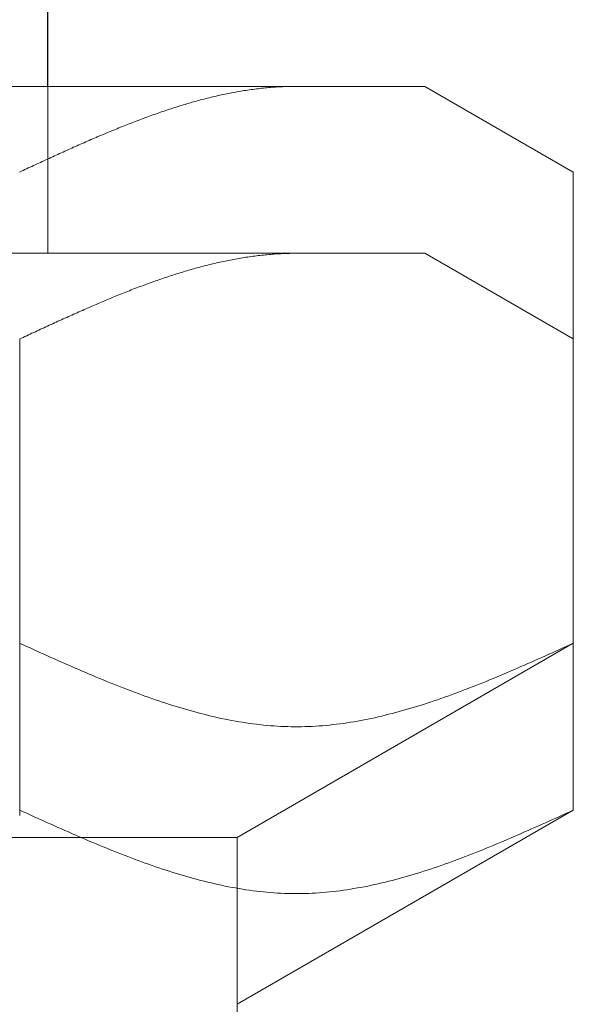
# Model space of a CAD drawing. Units: millimetres. Extents: x 4327 to 14214, y 7259 to 13227.
# Drawn here: x 9584 to 9591, y 7875 to 7887 of the extents above; entities that cross this region are included whole.
import ezdxf

# ---------------------------------------------------------------- set-up
doc = ezdxf.new("R2010")
doc.units = ezdxf.units.MM
doc.layers.add('NoLayerName_008', color=7, linetype='Continuous')

msp = doc.modelspace()

# ---------------------------------------------------------------- linework, layer by layer
at = {"color": 3, "lineweight": 9}
for p, q in [((9584.522, 7890.269), (9584.522, 7886.269)), ((9584.523, 7888.269), (9584.523, 7884.269))]:
    msp.add_line(p, q, dxfattribs=at)
at = {"layer": 'NoLayerName_008', "color": 3, "linetype": 'Continuous', "lineweight": 9}
for p, q in [((9566.047, 7886.269), (9589.047, 7886.269)), ((9586.921, 7886.224), (9586.942, 7886.227)), ((9586.942, 7886.227), (9586.963, 7886.23)), ((9586.963, 7886.23), (9586.984, 7886.233)), ((9586.984, 7886.233), (9587.005, 7886.236)), ((9587.005, 7886.236), (9587.026, 7886.239)), ((9587.026, 7886.239), (9587.046, 7886.241)), ((9587.046, 7886.241), (9587.067, 7886.244)), ((9587.067, 7886.244), (9587.088, 7886.246)), ((9587.088, 7886.246), (9587.109, 7886.248)), ((9587.109, 7886.248), (9587.13, 7886.25)), ((9587.13, 7886.25), (9587.151, 7886.252)), ((9587.151, 7886.252), (9587.172, 7886.254)), ((9587.172, 7886.254), (9587.193, 7886.256)), ((9587.193, 7886.256), (9587.214, 7886.258)), ((9587.214, 7886.258), (9587.234, 7886.259)), ((9587.234, 7886.259), (9587.255, 7886.261)), ((9587.255, 7886.261), (9587.276, 7886.262)), ((9587.276, 7886.262), (9587.297, 7886.263)), ((9587.297, 7886.263), (9587.318, 7886.264)), ((9587.318, 7886.264), (9587.339, 7886.265)), ((9587.339, 7886.265), (9587.36, 7886.266)), ((9587.36, 7886.266), (9587.381, 7886.267)), ((9587.381, 7886.267), (9587.401, 7886.268)), ((9587.401, 7886.268), (9587.422, 7886.268)), ((9587.422, 7886.268), (9587.443, 7886.269)), ((9587.443, 7886.269), (9587.464, 7886.269)), ((9587.464, 7886.269), (9587.485, 7886.269)), ((9587.485, 7886.269), (9587.506, 7886.269)), ((9590.826, 7885.242), (9589.047, 7886.269)), ((9586.357, 7886.106), (9586.378, 7886.112)), ((9586.378, 7886.112), (9586.399, 7886.117)), ((9586.399, 7886.117), (9586.42, 7886.122)), ((9586.42, 7886.122), (9586.441, 7886.128)), ((9586.441, 7886.128), (9586.462, 7886.133)), ((9586.462, 7886.133), (9586.483, 7886.138)), ((9586.483, 7886.138), (9586.504, 7886.143)), ((9586.504, 7886.143), (9586.525, 7886.148)), ((9586.525, 7886.148), (9586.545, 7886.153)), ((9586.545, 7886.153), (9586.566, 7886.158)), ((9586.566, 7886.158), (9586.587, 7886.162)), ((9586.587, 7886.162), (9586.608, 7886.167)), ((9586.608, 7886.167), (9586.629, 7886.171)), ((9586.629, 7886.171), (9586.65, 7886.176)), ((9586.65, 7886.176), (9586.671, 7886.18)), ((9586.671, 7886.18), (9586.692, 7886.184)), ((9586.692, 7886.184), (9586.712, 7886.188)), ((9586.712, 7886.188), (9586.733, 7886.192)), ((9586.733, 7886.192), (9586.754, 7886.196)), ((9586.754, 7886.196), (9586.775, 7886.2)), ((9586.775, 7886.2), (9586.796, 7886.204)), ((9586.796, 7886.204), (9586.817, 7886.208)), ((9586.817, 7886.208), (9586.838, 7886.211)), ((9586.838, 7886.211), (9586.859, 7886.215)), ((9586.859, 7886.215), (9586.879, 7886.218)), ((9586.879, 7886.218), (9586.9, 7886.221)), ((9586.9, 7886.221), (9586.921, 7886.224)), ((9585.961, 7885.987), (9585.982, 7885.994)), ((9585.982, 7885.994), (9586.003, 7886.001)), ((9586.003, 7886.001), (9586.023, 7886.008)), ((9586.023, 7886.008), (9586.044, 7886.015)), ((9586.044, 7886.015), (9586.065, 7886.021)), ((9586.065, 7886.021), (9586.086, 7886.028)), ((9586.086, 7886.028), (9586.107, 7886.034)), ((9586.107, 7886.034), (9586.128, 7886.041)), ((9586.128, 7886.041), (9586.149, 7886.047)), ((9586.149, 7886.047), (9586.17, 7886.053)), ((9586.17, 7886.053), (9586.19, 7886.059)), ((9586.19, 7886.059), (9586.211, 7886.065)), ((9586.211, 7886.065), (9586.232, 7886.072)), ((9586.232, 7886.072), (9586.253, 7886.078)), ((9586.253, 7886.078), (9586.274, 7886.083)), ((9586.274, 7886.083), (9586.295, 7886.089)), ((9586.295, 7886.089), (9586.316, 7886.095)), ((9586.316, 7886.095), (9586.337, 7886.101)), ((9586.337, 7886.101), (9586.357, 7886.106)), ((9585.627, 7885.869), (9585.648, 7885.877)), ((9585.648, 7885.877), (9585.668, 7885.884)), ((9585.668, 7885.884), (9585.689, 7885.892)), ((9585.689, 7885.892), (9585.71, 7885.9)), ((9585.71, 7885.9), (9585.731, 7885.907)), ((9585.731, 7885.907), (9585.752, 7885.915)), ((9585.752, 7885.915), (9585.773, 7885.923)), ((9585.773, 7885.923), (9585.794, 7885.93)), ((9585.794, 7885.93), (9585.815, 7885.937)), ((9585.815, 7885.937), (9585.835, 7885.945)), ((9585.835, 7885.945), (9585.856, 7885.952)), ((9585.856, 7885.952), (9585.877, 7885.959)), ((9585.877, 7885.959), (9585.898, 7885.966)), ((9585.898, 7885.966), (9585.919, 7885.973)), ((9585.919, 7885.973), (9585.94, 7885.98)), ((9585.94, 7885.98), (9585.961, 7885.987)), ((9585.314, 7885.745), (9585.334, 7885.754)), ((9585.334, 7885.754), (9585.355, 7885.762)), ((9585.355, 7885.762), (9585.376, 7885.771)), ((9585.376, 7885.771), (9585.397, 7885.779)), ((9585.397, 7885.779), (9585.418, 7885.788)), ((9585.418, 7885.788), (9585.439, 7885.796)), ((9585.439, 7885.796), (9585.46, 7885.804)), ((9585.46, 7885.804), (9585.481, 7885.812)), ((9585.481, 7885.812), (9585.501, 7885.821)), ((9585.501, 7885.821), (9585.522, 7885.829)), ((9585.522, 7885.829), (9585.543, 7885.837)), ((9585.543, 7885.837), (9585.564, 7885.845)), ((9585.564, 7885.845), (9585.585, 7885.853)), ((9585.585, 7885.853), (9585.606, 7885.861)), ((9585.606, 7885.861), (9585.627, 7885.869)), ((9585.042, 7885.631), (9585.063, 7885.64)), ((9585.063, 7885.64), (9585.084, 7885.649)), ((9585.084, 7885.649), (9585.105, 7885.658)), ((9585.105, 7885.658), (9585.126, 7885.667)), ((9585.126, 7885.667), (9585.146, 7885.675)), ((9585.146, 7885.675), (9585.167, 7885.684)), ((9585.167, 7885.684), (9585.188, 7885.693)), ((9585.188, 7885.693), (9585.209, 7885.702)), ((9585.209, 7885.702), (9585.23, 7885.711)), ((9585.23, 7885.711), (9585.251, 7885.719)), ((9585.251, 7885.719), (9585.272, 7885.728)), ((9585.272, 7885.728), (9585.293, 7885.737)), ((9585.293, 7885.737), (9585.314, 7885.745)), ((9584.771, 7885.511), (9584.792, 7885.52)), ((9584.792, 7885.52), (9584.812, 7885.529)), ((9584.812, 7885.529), (9584.833, 7885.539)), ((9584.833, 7885.539), (9584.854, 7885.548)), ((9584.854, 7885.548), (9584.875, 7885.557)), ((9584.875, 7885.557), (9584.896, 7885.567)), ((9584.896, 7885.567), (9584.917, 7885.576)), ((9584.917, 7885.576), (9584.938, 7885.585)), ((9584.938, 7885.585), (9584.959, 7885.594)), ((9584.959, 7885.594), (9584.979, 7885.603)), ((9584.979, 7885.603), (9585, 7885.613)), ((9585, 7885.613), (9585.021, 7885.622)), ((9585.021, 7885.622), (9585.042, 7885.631)), ((9584.52, 7885.397), (9584.541, 7885.406)), ((9584.541, 7885.406), (9584.562, 7885.416)), ((9584.562, 7885.416), (9584.583, 7885.425)), ((9584.583, 7885.425), (9584.604, 7885.435)), ((9584.604, 7885.435), (9584.625, 7885.444)), ((9584.625, 7885.444), (9584.645, 7885.454)), ((9584.645, 7885.454), (9584.666, 7885.463)), ((9584.666, 7885.463), (9584.687, 7885.473)), ((9584.687, 7885.473), (9584.708, 7885.482)), ((9584.708, 7885.482), (9584.729, 7885.492)), ((9584.729, 7885.492), (9584.75, 7885.501)), ((9584.75, 7885.501), (9584.771, 7885.511)), ((9584.249, 7885.271), (9584.27, 7885.281)), ((9584.27, 7885.281), (9584.29, 7885.291)), ((9584.29, 7885.291), (9584.311, 7885.3)), ((9584.311, 7885.3), (9584.332, 7885.31)), ((9584.332, 7885.31), (9584.353, 7885.32)), ((9584.353, 7885.32), (9584.374, 7885.329)), ((9584.374, 7885.329), (9584.395, 7885.339)), ((9584.395, 7885.339), (9584.416, 7885.349)), ((9584.416, 7885.349), (9584.437, 7885.358)), ((9584.437, 7885.358), (9584.457, 7885.368)), ((9584.457, 7885.368), (9584.478, 7885.377)), ((9584.478, 7885.377), (9584.499, 7885.387)), ((9584.499, 7885.387), (9584.52, 7885.397)), ((9584.186, 7885.242), (9584.207, 7885.252)), ((9584.207, 7885.252), (9584.228, 7885.262)), ((9584.228, 7885.262), (9584.249, 7885.271)), ((9590.826, 7879.595), (9590.826, 7885.242)), ((9566.047, 7884.269), (9589.047, 7884.269)), ((9586.88, 7884.218), (9586.901, 7884.221)), ((9586.901, 7884.221), (9586.922, 7884.224)), ((9586.922, 7884.224), (9586.943, 7884.227)), ((9586.943, 7884.227), (9586.964, 7884.23)), ((9586.964, 7884.23), (9586.985, 7884.233)), ((9586.985, 7884.233), (9587.006, 7884.236)), ((9587.006, 7884.236), (9587.027, 7884.238)), ((9587.027, 7884.238), (9587.047, 7884.241)), ((9587.047, 7884.241), (9587.068, 7884.243)), ((9587.068, 7884.243), (9587.089, 7884.246)), ((9587.089, 7884.246), (9587.11, 7884.248)), ((9587.11, 7884.248), (9587.131, 7884.25)), ((9587.131, 7884.25), (9587.152, 7884.252)), ((9587.152, 7884.252), (9587.173, 7884.254)), ((9587.173, 7884.254), (9587.194, 7884.256)), ((9587.194, 7884.256), (9587.215, 7884.258)), ((9587.215, 7884.258), (9587.235, 7884.259)), ((9587.235, 7884.259), (9587.256, 7884.261)), ((9587.256, 7884.261), (9587.277, 7884.262)), ((9587.277, 7884.262), (9587.298, 7884.263)), ((9587.298, 7884.263), (9587.319, 7884.264)), ((9587.319, 7884.264), (9587.34, 7884.265)), ((9587.34, 7884.265), (9587.361, 7884.266)), ((9587.361, 7884.266), (9587.382, 7884.267)), ((9587.382, 7884.267), (9587.402, 7884.268)), ((9587.402, 7884.268), (9587.423, 7884.268)), ((9587.423, 7884.268), (9587.444, 7884.269)), ((9587.444, 7884.269), (9587.465, 7884.269)), ((9587.465, 7884.269), (9587.486, 7884.269)), ((9587.486, 7884.269), (9587.507, 7884.269)), ((9590.826, 7883.242), (9589.047, 7884.269)), ((9586.338, 7884.1), (9586.358, 7884.106)), ((9586.358, 7884.106), (9586.379, 7884.112)), ((9586.379, 7884.112), (9586.4, 7884.117)), ((9586.4, 7884.117), (9586.421, 7884.122)), ((9586.421, 7884.122), (9586.442, 7884.128)), ((9586.442, 7884.128), (9586.463, 7884.133)), ((9586.463, 7884.133), (9586.484, 7884.138)), ((9586.484, 7884.138), (9586.505, 7884.143)), ((9586.505, 7884.143), (9586.526, 7884.148)), ((9586.526, 7884.148), (9586.546, 7884.153)), ((9586.546, 7884.153), (9586.567, 7884.157)), ((9586.567, 7884.157), (9586.588, 7884.162)), ((9586.588, 7884.162), (9586.609, 7884.167)), ((9586.609, 7884.167), (9586.63, 7884.171)), ((9586.63, 7884.171), (9586.651, 7884.175)), ((9586.651, 7884.175), (9586.672, 7884.18)), ((9586.672, 7884.18), (9586.693, 7884.184)), ((9586.693, 7884.184), (9586.713, 7884.188)), ((9586.713, 7884.188), (9586.734, 7884.192)), ((9586.734, 7884.192), (9586.755, 7884.196)), ((9586.755, 7884.196), (9586.776, 7884.2)), ((9586.776, 7884.2), (9586.797, 7884.204)), ((9586.797, 7884.204), (9586.818, 7884.207)), ((9586.818, 7884.207), (9586.839, 7884.211)), ((9586.839, 7884.211), (9586.86, 7884.214)), ((9586.86, 7884.214), (9586.88, 7884.218)), ((9585.941, 7883.98), (9585.962, 7883.987)), ((9585.962, 7883.987), (9585.983, 7883.994)), ((9585.983, 7883.994), (9586.004, 7884.001)), ((9586.004, 7884.001), (9586.024, 7884.008)), ((9586.024, 7884.008), (9586.045, 7884.014)), ((9586.045, 7884.014), (9586.066, 7884.021)), ((9586.066, 7884.021), (9586.087, 7884.027)), ((9586.087, 7884.027), (9586.108, 7884.034)), ((9586.108, 7884.034), (9586.129, 7884.04)), ((9586.129, 7884.04), (9586.15, 7884.047)), ((9586.15, 7884.047), (9586.171, 7884.053)), ((9586.171, 7884.053), (9586.191, 7884.059)), ((9586.191, 7884.059), (9586.212, 7884.065)), ((9586.212, 7884.065), (9586.233, 7884.071)), ((9586.233, 7884.071), (9586.254, 7884.077)), ((9586.254, 7884.077), (9586.275, 7884.083)), ((9586.275, 7884.083), (9586.296, 7884.089)), ((9586.296, 7884.089), (9586.317, 7884.095)), ((9586.317, 7884.095), (9586.338, 7884.1)), ((9585.607, 7883.861), (9585.628, 7883.869)), ((9585.628, 7883.869), (9585.649, 7883.876)), ((9585.649, 7883.876), (9585.669, 7883.884)), ((9585.669, 7883.884), (9585.69, 7883.892)), ((9585.69, 7883.892), (9585.711, 7883.9)), ((9585.711, 7883.9), (9585.732, 7883.907)), ((9585.732, 7883.907), (9585.753, 7883.915)), ((9585.753, 7883.915), (9585.774, 7883.922)), ((9585.774, 7883.922), (9585.795, 7883.93)), ((9585.795, 7883.93), (9585.816, 7883.937)), ((9585.816, 7883.937), (9585.836, 7883.944)), ((9585.836, 7883.944), (9585.857, 7883.952)), ((9585.857, 7883.952), (9585.878, 7883.959)), ((9585.878, 7883.959), (9585.899, 7883.966)), ((9585.899, 7883.966), (9585.92, 7883.973)), ((9585.92, 7883.973), (9585.941, 7883.98)), ((9585.315, 7883.745), (9585.335, 7883.754)), ((9585.335, 7883.754), (9585.356, 7883.762)), ((9585.356, 7883.762), (9585.377, 7883.771)), ((9585.377, 7883.771), (9585.398, 7883.779)), ((9585.398, 7883.779), (9585.419, 7883.787)), ((9585.419, 7883.787), (9585.44, 7883.796)), ((9585.44, 7883.796), (9585.461, 7883.804)), ((9585.461, 7883.804), (9585.482, 7883.812)), ((9585.482, 7883.812), (9585.502, 7883.82)), ((9585.502, 7883.82), (9585.523, 7883.829)), ((9585.523, 7883.829), (9585.544, 7883.837)), ((9585.544, 7883.837), (9585.565, 7883.845)), ((9585.565, 7883.845), (9585.586, 7883.853)), ((9585.586, 7883.853), (9585.607, 7883.861)), ((9585.022, 7883.621), (9585.043, 7883.63)), ((9585.043, 7883.63), (9585.064, 7883.639)), ((9585.064, 7883.639), (9585.085, 7883.648)), ((9585.085, 7883.648), (9585.106, 7883.657)), ((9585.106, 7883.657), (9585.127, 7883.666)), ((9585.127, 7883.666), (9585.147, 7883.675)), ((9585.147, 7883.675), (9585.168, 7883.684)), ((9585.168, 7883.684), (9585.189, 7883.693)), ((9585.189, 7883.693), (9585.21, 7883.702)), ((9585.21, 7883.702), (9585.231, 7883.71)), ((9585.231, 7883.71), (9585.252, 7883.719)), ((9585.252, 7883.719), (9585.273, 7883.728)), ((9585.273, 7883.728), (9585.294, 7883.737)), ((9585.294, 7883.737), (9585.315, 7883.745)), ((9584.772, 7883.51), (9584.793, 7883.52)), ((9584.793, 7883.52), (9584.813, 7883.529)), ((9584.813, 7883.529), (9584.834, 7883.539)), ((9584.834, 7883.539), (9584.855, 7883.548)), ((9584.855, 7883.548), (9584.876, 7883.557)), ((9584.876, 7883.557), (9584.897, 7883.566)), ((9584.897, 7883.566), (9584.918, 7883.576)), ((9584.918, 7883.576), (9584.939, 7883.585)), ((9584.939, 7883.585), (9584.96, 7883.594)), ((9584.96, 7883.594), (9584.98, 7883.603)), ((9584.98, 7883.603), (9585.001, 7883.612)), ((9585.001, 7883.612), (9585.022, 7883.621)), ((9584.5, 7883.387), (9584.521, 7883.396)), ((9584.521, 7883.396), (9584.542, 7883.406)), ((9584.542, 7883.406), (9584.563, 7883.416)), ((9584.563, 7883.416), (9584.584, 7883.425)), ((9584.584, 7883.425), (9584.605, 7883.435)), ((9584.605, 7883.435), (9584.626, 7883.444)), ((9584.626, 7883.444), (9584.646, 7883.454)), ((9584.646, 7883.454), (9584.667, 7883.463)), ((9584.667, 7883.463), (9584.688, 7883.473)), ((9584.688, 7883.473), (9584.709, 7883.482)), ((9584.709, 7883.482), (9584.73, 7883.492)), ((9584.73, 7883.492), (9584.751, 7883.501)), ((9584.751, 7883.501), (9584.772, 7883.51)), ((9584.25, 7883.271), (9584.271, 7883.281)), ((9584.271, 7883.281), (9584.291, 7883.29)), ((9584.291, 7883.29), (9584.312, 7883.3)), ((9584.312, 7883.3), (9584.333, 7883.31)), ((9584.333, 7883.31), (9584.354, 7883.319)), ((9584.354, 7883.319), (9584.375, 7883.329)), ((9584.375, 7883.329), (9584.396, 7883.339)), ((9584.396, 7883.339), (9584.417, 7883.348)), ((9584.417, 7883.348), (9584.438, 7883.358)), ((9584.438, 7883.358), (9584.458, 7883.368)), ((9584.458, 7883.368), (9584.479, 7883.377)), ((9584.479, 7883.377), (9584.5, 7883.387)), ((9584.187, 7883.242), (9584.208, 7883.252)), ((9584.187, 7877.53), (9584.187, 7883.242)), ((9584.208, 7883.252), (9584.229, 7883.261)), ((9584.229, 7883.261), (9584.25, 7883.271)), ((9590.826, 7877.595), (9590.826, 7883.242)), ((9584.186, 7879.595), (9584.228, 7879.577)), ((9584.228, 7879.577), (9584.27, 7879.558)), ((9584.27, 7879.558), (9584.311, 7879.539)), ((9584.311, 7879.539), (9584.353, 7879.52)), ((9584.353, 7879.52), (9584.395, 7879.501)), ((9584.395, 7879.501), (9584.437, 7879.482)), ((9590.826, 7879.595), (9586.797, 7877.269)), ((9590.575, 7879.482), (9590.617, 7879.501)), ((9590.617, 7879.501), (9590.659, 7879.52)), ((9590.659, 7879.52), (9590.7, 7879.539)), ((9590.7, 7879.539), (9590.742, 7879.558)), ((9590.742, 7879.558), (9590.784, 7879.577)), ((9590.784, 7879.577), (9590.826, 7879.595)), ((9584.437, 7879.482), (9584.478, 7879.464)), ((9584.478, 7879.464), (9584.52, 7879.445)), ((9584.52, 7879.445), (9584.562, 7879.426)), ((9584.562, 7879.426), (9584.604, 7879.408)), ((9584.604, 7879.408), (9584.645, 7879.389)), ((9584.645, 7879.389), (9584.687, 7879.371)), ((9590.324, 7879.371), (9590.366, 7879.389)), ((9590.366, 7879.389), (9590.408, 7879.408)), ((9590.408, 7879.408), (9590.45, 7879.426)), ((9590.45, 7879.426), (9590.492, 7879.445)), ((9590.492, 7879.445), (9590.533, 7879.464)), ((9590.533, 7879.464), (9590.575, 7879.482)), ((9584.687, 7879.371), (9584.729, 7879.352)), ((9584.729, 7879.352), (9584.771, 7879.334)), ((9584.771, 7879.334), (9584.812, 7879.316)), ((9584.812, 7879.316), (9584.854, 7879.298)), ((9584.854, 7879.298), (9584.896, 7879.28)), ((9584.896, 7879.28), (9584.938, 7879.262)), ((9590.074, 7879.262), (9590.116, 7879.28)), ((9590.116, 7879.28), (9590.157, 7879.298)), ((9590.157, 7879.298), (9590.199, 7879.316)), ((9590.199, 7879.316), (9590.241, 7879.334)), ((9590.241, 7879.334), (9590.283, 7879.352)), ((9590.283, 7879.352), (9590.324, 7879.371)), ((9584.938, 7879.262), (9584.979, 7879.244)), ((9584.979, 7879.244), (9585.021, 7879.226)), ((9585.021, 7879.226), (9585.063, 7879.208)), ((9585.063, 7879.208), (9585.105, 7879.191)), ((9585.105, 7879.191), (9585.146, 7879.174)), ((9585.146, 7879.174), (9585.188, 7879.156)), ((9585.188, 7879.156), (9585.23, 7879.139)), ((9589.782, 7879.139), (9589.823, 7879.156)), ((9589.823, 7879.156), (9589.865, 7879.174)), ((9589.865, 7879.174), (9589.907, 7879.191)), ((9589.907, 7879.191), (9589.949, 7879.208)), ((9589.949, 7879.208), (9589.99, 7879.226)), ((9589.99, 7879.226), (9590.032, 7879.244)), ((9590.032, 7879.244), (9590.074, 7879.262)), ((9585.23, 7879.139), (9585.272, 7879.122)), ((9585.272, 7879.122), (9585.314, 7879.106)), ((9585.314, 7879.106), (9585.355, 7879.089)), ((9585.355, 7879.089), (9585.397, 7879.073)), ((9585.397, 7879.073), (9585.439, 7879.056)), ((9585.439, 7879.056), (9585.481, 7879.04)), ((9585.481, 7879.04), (9585.522, 7879.024)), ((9589.489, 7879.024), (9589.531, 7879.04)), ((9589.531, 7879.04), (9589.573, 7879.056)), ((9589.573, 7879.056), (9589.615, 7879.073)), ((9589.615, 7879.073), (9589.656, 7879.089)), ((9589.656, 7879.089), (9589.698, 7879.106)), ((9589.698, 7879.106), (9589.74, 7879.122)), ((9589.74, 7879.122), (9589.782, 7879.139)), ((9585.522, 7879.024), (9585.564, 7879.009)), ((9585.564, 7879.009), (9585.606, 7878.993)), ((9585.606, 7878.993), (9585.648, 7878.978)), ((9585.648, 7878.978), (9585.689, 7878.963)), ((9585.689, 7878.963), (9585.731, 7878.948)), ((9585.731, 7878.948), (9585.773, 7878.933)), ((9585.773, 7878.933), (9585.815, 7878.919)), ((9585.815, 7878.919), (9585.856, 7878.904)), ((9589.155, 7878.904), (9589.197, 7878.919)), ((9589.197, 7878.919), (9589.239, 7878.933)), ((9589.239, 7878.933), (9589.281, 7878.948)), ((9589.281, 7878.948), (9589.322, 7878.963)), ((9589.322, 7878.963), (9589.364, 7878.978)), ((9589.364, 7878.978), (9589.406, 7878.993)), ((9589.406, 7878.993), (9589.448, 7879.009)), ((9589.448, 7879.009), (9589.489, 7879.024)), ((9585.856, 7878.904), (9585.898, 7878.89)), ((9585.898, 7878.89), (9585.94, 7878.877)), ((9585.94, 7878.877), (9585.982, 7878.863)), ((9585.982, 7878.863), (9586.023, 7878.85)), ((9586.023, 7878.85), (9586.065, 7878.837)), ((9586.065, 7878.837), (9586.107, 7878.824)), ((9586.107, 7878.824), (9586.149, 7878.812)), ((9586.149, 7878.812), (9586.19, 7878.8)), ((9586.19, 7878.8), (9586.232, 7878.788)), ((9588.779, 7878.788), (9588.821, 7878.8)), ((9588.821, 7878.8), (9588.863, 7878.812)), ((9588.863, 7878.812), (9588.905, 7878.824)), ((9588.905, 7878.824), (9588.946, 7878.837)), ((9588.946, 7878.837), (9588.988, 7878.85)), ((9588.988, 7878.85), (9589.03, 7878.863)), ((9589.03, 7878.863), (9589.072, 7878.877)), ((9589.072, 7878.877), (9589.114, 7878.89)), ((9589.114, 7878.89), (9589.155, 7878.904)), ((9586.232, 7878.788), (9586.274, 7878.776)), ((9586.274, 7878.776), (9586.316, 7878.765)), ((9586.316, 7878.765), (9586.357, 7878.754)), ((9586.357, 7878.754), (9586.399, 7878.744)), ((9586.399, 7878.744), (9586.441, 7878.733)), ((9586.441, 7878.733), (9586.483, 7878.723)), ((9586.483, 7878.723), (9586.525, 7878.714)), ((9586.525, 7878.714), (9586.566, 7878.704)), ((9586.566, 7878.704), (9586.608, 7878.695)), ((9586.608, 7878.695), (9586.65, 7878.687)), ((9586.65, 7878.687), (9586.692, 7878.678)), ((9586.692, 7878.678), (9586.733, 7878.67)), ((9588.278, 7878.67), (9588.32, 7878.678)), ((9588.32, 7878.678), (9588.362, 7878.687)), ((9588.362, 7878.687), (9588.404, 7878.695)), ((9588.404, 7878.695), (9588.445, 7878.704)), ((9588.445, 7878.704), (9588.487, 7878.714)), ((9588.487, 7878.714), (9588.529, 7878.723)), ((9588.529, 7878.723), (9588.571, 7878.733)), ((9588.571, 7878.733), (9588.612, 7878.744)), ((9588.612, 7878.744), (9588.654, 7878.754)), ((9588.654, 7878.754), (9588.696, 7878.765)), ((9588.696, 7878.765), (9588.738, 7878.776)), ((9588.738, 7878.776), (9588.779, 7878.788)), ((9586.733, 7878.67), (9586.775, 7878.663)), ((9586.775, 7878.663), (9586.817, 7878.656)), ((9586.817, 7878.656), (9586.859, 7878.649)), ((9586.859, 7878.649), (9586.9, 7878.642)), ((9586.9, 7878.642), (9586.942, 7878.636)), ((9586.942, 7878.636), (9586.984, 7878.631)), ((9586.984, 7878.631), (9587.026, 7878.625)), ((9587.026, 7878.625), (9587.067, 7878.621)), ((9587.067, 7878.621), (9587.109, 7878.616)), ((9587.109, 7878.616), (9587.151, 7878.612)), ((9587.151, 7878.612), (9587.193, 7878.608)), ((9587.193, 7878.608), (9587.234, 7878.605)), ((9587.234, 7878.605), (9587.276, 7878.603)), ((9587.276, 7878.603), (9587.318, 7878.6)), ((9587.318, 7878.6), (9587.36, 7878.598)), ((9587.36, 7878.598), (9587.401, 7878.597)), ((9587.401, 7878.597), (9587.443, 7878.596)), ((9587.443, 7878.596), (9587.485, 7878.596)), ((9587.485, 7878.596), (9587.527, 7878.596)), ((9587.527, 7878.596), (9587.568, 7878.596)), ((9587.568, 7878.596), (9587.61, 7878.597)), ((9587.61, 7878.597), (9587.652, 7878.598)), ((9587.652, 7878.598), (9587.694, 7878.6)), ((9587.694, 7878.6), (9587.735, 7878.603)), ((9587.735, 7878.603), (9587.777, 7878.605)), ((9587.777, 7878.605), (9587.819, 7878.608)), ((9587.819, 7878.608), (9587.861, 7878.612)), ((9587.861, 7878.612), (9587.903, 7878.616)), ((9587.903, 7878.616), (9587.944, 7878.621)), ((9587.944, 7878.621), (9587.986, 7878.625)), ((9587.986, 7878.625), (9588.028, 7878.631)), ((9588.028, 7878.631), (9588.07, 7878.636)), ((9588.07, 7878.636), (9588.111, 7878.642)), ((9588.111, 7878.642), (9588.153, 7878.649)), ((9588.153, 7878.649), (9588.195, 7878.656)), ((9588.195, 7878.656), (9588.237, 7878.663)), ((9588.237, 7878.663), (9588.278, 7878.67)), ((9584.187, 7877.595), (9584.229, 7877.576)), ((9584.229, 7877.576), (9584.271, 7877.558)), ((9584.271, 7877.558), (9584.312, 7877.539)), ((9584.312, 7877.539), (9584.354, 7877.52)), ((9584.354, 7877.52), (9584.396, 7877.501)), ((9584.396, 7877.501), (9584.438, 7877.482)), ((9590.826, 7877.595), (9586.797, 7875.269)), ((9590.576, 7877.482), (9590.618, 7877.501)), ((9590.618, 7877.501), (9590.66, 7877.52)), ((9590.66, 7877.52), (9590.701, 7877.539)), ((9590.701, 7877.539), (9590.743, 7877.558)), ((9590.743, 7877.558), (9590.785, 7877.576)), ((9590.785, 7877.576), (9590.827, 7877.595)), ((9584.438, 7877.482), (9584.479, 7877.464)), ((9584.479, 7877.464), (9584.521, 7877.445)), ((9584.521, 7877.445), (9584.563, 7877.426)), ((9584.563, 7877.426), (9584.605, 7877.408)), ((9584.605, 7877.408), (9584.646, 7877.389)), ((9584.646, 7877.389), (9584.688, 7877.371)), ((9590.325, 7877.371), (9590.367, 7877.389)), ((9590.367, 7877.389), (9590.409, 7877.408)), ((9590.409, 7877.408), (9590.451, 7877.426)), ((9590.451, 7877.426), (9590.493, 7877.445)), ((9590.493, 7877.445), (9590.534, 7877.464)), ((9590.534, 7877.464), (9590.576, 7877.482)), ((9568.297, 7877.269), (9586.797, 7877.269)), ((9584.688, 7877.371), (9584.73, 7877.352)), ((9584.73, 7877.352), (9584.772, 7877.334)), ((9584.772, 7877.334), (9584.813, 7877.316)), ((9584.813, 7877.316), (9584.855, 7877.297)), ((9584.855, 7877.297), (9584.897, 7877.279)), ((9584.897, 7877.279), (9584.939, 7877.261)), ((9584.939, 7877.261), (9584.98, 7877.244)), ((9586.797, 7877.269), (9586.797, 7875.069)), ((9590.033, 7877.244), (9590.075, 7877.261)), ((9590.075, 7877.261), (9590.117, 7877.279)), ((9590.117, 7877.279), (9590.158, 7877.297)), ((9590.158, 7877.297), (9590.2, 7877.316)), ((9590.2, 7877.316), (9590.242, 7877.334)), ((9590.242, 7877.334), (9590.284, 7877.352)), ((9590.284, 7877.352), (9590.325, 7877.371)), ((9584.98, 7877.244), (9585.022, 7877.226)), ((9585.022, 7877.226), (9585.064, 7877.208)), ((9585.064, 7877.208), (9585.106, 7877.191)), ((9585.106, 7877.191), (9585.147, 7877.173)), ((9585.147, 7877.173), (9585.189, 7877.156)), ((9585.189, 7877.156), (9585.231, 7877.139)), ((9589.783, 7877.139), (9589.824, 7877.156)), ((9589.824, 7877.156), (9589.866, 7877.173)), ((9589.866, 7877.173), (9589.908, 7877.191)), ((9589.908, 7877.191), (9589.95, 7877.208)), ((9589.95, 7877.208), (9589.991, 7877.226)), ((9589.991, 7877.226), (9590.033, 7877.244)), ((9585.231, 7877.139), (9585.273, 7877.122)), ((9585.273, 7877.122), (9585.315, 7877.105)), ((9585.315, 7877.105), (9585.356, 7877.089)), ((9585.356, 7877.089), (9585.398, 7877.072)), ((9585.398, 7877.072), (9585.44, 7877.056)), ((9585.44, 7877.056), (9585.482, 7877.04)), ((9585.482, 7877.04), (9585.523, 7877.024)), ((9585.523, 7877.024), (9585.565, 7877.008)), ((9589.449, 7877.008), (9589.49, 7877.024)), ((9589.49, 7877.024), (9589.532, 7877.04)), ((9589.532, 7877.04), (9589.574, 7877.056)), ((9589.574, 7877.056), (9589.616, 7877.072)), ((9589.616, 7877.072), (9589.657, 7877.089)), ((9589.657, 7877.089), (9589.699, 7877.105)), ((9589.699, 7877.105), (9589.741, 7877.122)), ((9589.741, 7877.122), (9589.783, 7877.139)), ((9585.565, 7877.008), (9585.607, 7876.993)), ((9585.607, 7876.993), (9585.649, 7876.978)), ((9585.649, 7876.978), (9585.69, 7876.962)), ((9585.69, 7876.962), (9585.732, 7876.948)), ((9585.732, 7876.948), (9585.774, 7876.933)), ((9585.774, 7876.933), (9585.816, 7876.918)), ((9585.816, 7876.918), (9585.857, 7876.904)), ((9585.857, 7876.904), (9585.899, 7876.89)), ((9589.115, 7876.89), (9589.156, 7876.904)), ((9589.156, 7876.904), (9589.198, 7876.918)), ((9589.198, 7876.918), (9589.24, 7876.933)), ((9589.24, 7876.933), (9589.282, 7876.948)), ((9589.282, 7876.948), (9589.323, 7876.962)), ((9589.323, 7876.962), (9589.365, 7876.978)), ((9589.365, 7876.978), (9589.407, 7876.993)), ((9589.407, 7876.993), (9589.449, 7877.008)), ((9585.899, 7876.89), (9585.941, 7876.877)), ((9585.941, 7876.877), (9585.983, 7876.863)), ((9585.983, 7876.863), (9586.024, 7876.85)), ((9586.024, 7876.85), (9586.066, 7876.837)), ((9586.066, 7876.837), (9586.108, 7876.824)), ((9586.108, 7876.824), (9586.15, 7876.812)), ((9586.15, 7876.812), (9586.191, 7876.8)), ((9586.191, 7876.8), (9586.233, 7876.788)), ((9586.233, 7876.788), (9586.275, 7876.776)), ((9588.739, 7876.776), (9588.78, 7876.788)), ((9588.78, 7876.788), (9588.822, 7876.8)), ((9588.822, 7876.8), (9588.864, 7876.812)), ((9588.864, 7876.812), (9588.906, 7876.824)), ((9588.906, 7876.824), (9588.947, 7876.837)), ((9588.947, 7876.837), (9588.989, 7876.85)), ((9588.989, 7876.85), (9589.031, 7876.863)), ((9589.031, 7876.863), (9589.073, 7876.877)), ((9589.073, 7876.877), (9589.115, 7876.89)), ((9586.275, 7876.776), (9586.317, 7876.765)), ((9586.317, 7876.765), (9586.358, 7876.754)), ((9586.358, 7876.754), (9586.4, 7876.743)), ((9586.4, 7876.743), (9586.442, 7876.733)), ((9586.442, 7876.733), (9586.484, 7876.723)), ((9586.484, 7876.723), (9586.526, 7876.713)), ((9586.526, 7876.713), (9586.567, 7876.704)), ((9586.567, 7876.704), (9586.609, 7876.695)), ((9586.609, 7876.695), (9586.651, 7876.686)), ((9586.651, 7876.686), (9586.693, 7876.678)), ((9586.693, 7876.678), (9586.734, 7876.67)), ((9586.734, 7876.67), (9586.776, 7876.663)), ((9588.238, 7876.663), (9588.279, 7876.67)), ((9588.279, 7876.67), (9588.321, 7876.678)), ((9588.321, 7876.678), (9588.363, 7876.686)), ((9588.363, 7876.686), (9588.405, 7876.695)), ((9588.405, 7876.695), (9588.446, 7876.704)), ((9588.446, 7876.704), (9588.488, 7876.713)), ((9588.488, 7876.713), (9588.53, 7876.723)), ((9588.53, 7876.723), (9588.572, 7876.733)), ((9588.572, 7876.733), (9588.613, 7876.743)), ((9588.613, 7876.743), (9588.655, 7876.754)), ((9588.655, 7876.754), (9588.697, 7876.765)), ((9588.697, 7876.765), (9588.739, 7876.776)), ((9586.776, 7876.663), (9586.818, 7876.655)), ((9586.818, 7876.655), (9586.86, 7876.649)), ((9586.86, 7876.649), (9586.901, 7876.642)), ((9586.901, 7876.642), (9586.943, 7876.636)), ((9586.943, 7876.636), (9586.985, 7876.63)), ((9586.985, 7876.63), (9587.027, 7876.625)), ((9587.027, 7876.625), (9587.068, 7876.62)), ((9587.068, 7876.62), (9587.11, 7876.616)), ((9587.11, 7876.616), (9587.152, 7876.612)), ((9587.152, 7876.612), (9587.194, 7876.608)), ((9587.194, 7876.608), (9587.235, 7876.605)), ((9587.235, 7876.605), (9587.277, 7876.602)), ((9587.277, 7876.602), (9587.319, 7876.6)), ((9587.319, 7876.6), (9587.361, 7876.598)), ((9587.361, 7876.598), (9587.402, 7876.597)), ((9587.402, 7876.597), (9587.444, 7876.596)), ((9587.444, 7876.596), (9587.486, 7876.595)), ((9587.486, 7876.595), (9587.528, 7876.595)), ((9587.528, 7876.595), (9587.569, 7876.596)), ((9587.569, 7876.596), (9587.611, 7876.597)), ((9587.611, 7876.597), (9587.653, 7876.598)), ((9587.653, 7876.598), (9587.695, 7876.6)), ((9587.695, 7876.6), (9587.736, 7876.602)), ((9587.736, 7876.602), (9587.778, 7876.605)), ((9587.778, 7876.605), (9587.82, 7876.608)), ((9587.82, 7876.608), (9587.862, 7876.612)), ((9587.862, 7876.612), (9587.904, 7876.616)), ((9587.904, 7876.616), (9587.945, 7876.62)), ((9587.945, 7876.62), (9587.987, 7876.625)), ((9587.987, 7876.625), (9588.029, 7876.63)), ((9588.029, 7876.63), (9588.071, 7876.636)), ((9588.071, 7876.636), (9588.112, 7876.642)), ((9588.112, 7876.642), (9588.154, 7876.649)), ((9588.154, 7876.649), (9588.196, 7876.655)), ((9588.196, 7876.655), (9588.238, 7876.663))]:
    msp.add_line(p, q, dxfattribs=at)

doc.saveas('drawing.dxf')
